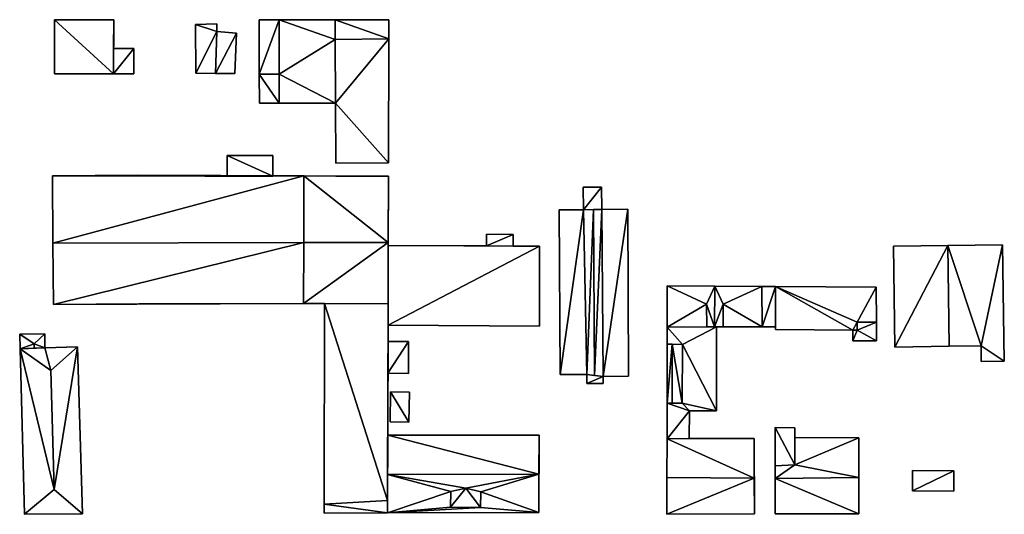
# Model space of a CAD drawing. Extents: x -76892 to -74996, y 139525 to 141412.
# Drawn here: x -75567 to -75445, y 139978 to 140039 of the extents above; entities that cross this region are included whole.
import ezdxf

# ---------------------------------------------------------------- set-up
doc = ezdxf.new("R2010")
doc.units = 0
doc.header["$MEASUREMENT"] = 0
doc.layers.add('Level 45', color=7, linetype='Continuous')
doc.layers.add('Level 47', color=7, linetype='Continuous')

msp = doc.modelspace()

# ---------------------------------------------------------------- linework, layer by layer
at = {"layer": 'Level 45', "color": 8, "linetype": 'Continuous', "lineweight": 30, "invisible_edges": 1}
for points in [[(-75562.531, 140039.464, 11.465), (-75562.535, 140032.783, 13.851), (-75562.535, 140032.783, 11.591)], [(-75562.535, 140032.783, 13.851), (-75562.531, 140039.464, 11.465), (-75562.531, 140039.464, 14.74)], [(-75562.531, 140039.464, 11.465), (-75555.196, 140039.46, 14.74), (-75562.531, 140039.464, 14.74)], [(-75555.196, 140039.46, 14.74), (-75562.531, 140039.464, 11.465), (-75555.196, 140039.46, 11.461)], [(-75555.198, 140035.91, 13.495), (-75555.196, 140039.46, 11.461), (-75555.198, 140035.91, 11.639)], [(-75555.196, 140039.46, 11.461), (-75555.198, 140035.91, 13.495), (-75555.196, 140039.46, 14.74)], [(-75545.07, 140038.86, 11.713), (-75542.43, 140038.96, 13.924), (-75545.07, 140038.86, 13.924)], [(-75542.43, 140038.96, 13.924), (-75545.07, 140038.86, 11.713), (-75542.43, 140038.96, 11.7)], [(-75545.07, 140038.86, 11.713), (-75545.04, 140032.84, 13.924), (-75545.04, 140032.84, 11.648)], [(-75545.04, 140032.84, 13.924), (-75545.07, 140038.86, 11.713), (-75545.07, 140038.86, 13.924)], [(-75542.43, 140038.96, 11.7), (-75542.45, 140038.02, 13.924), (-75542.43, 140038.96, 13.924)], [(-75542.45, 140038.02, 13.924), (-75542.43, 140038.96, 11.7), (-75542.45, 140038.02, 11.695)], [(-75534.74, 140039.449, 13.841), (-75537.19, 140039.45, 14.152), (-75537.19, 140039.45, 11.636)], [(-75537.19, 140039.45, 14.152), (-75534.74, 140039.449, 13.841), (-75534.74, 140039.449, 13.907)], [(-75537.18, 140032.72, 11.642), (-75537.19, 140039.45, 14.152), (-75537.18, 140032.72, 14.152)], [(-75537.19, 140039.45, 14.152), (-75537.18, 140032.72, 11.642), (-75537.19, 140039.45, 11.636)], [(-75534.74, 140032.72, 13.841), (-75534.74, 140039.449, 13.907), (-75534.74, 140039.449, 13.841)], [(-75534.74, 140039.449, 13.907), (-75534.74, 140032.72, 13.841), (-75534.74, 140032.72, 13.907)], [(-75521.14, 140037.099, 11.373), (-75521.133, 140039.442, 14.492), (-75521.133, 140039.442, 11.323)], [(-75521.133, 140039.442, 14.492), (-75521.14, 140037.099, 11.373), (-75521.14, 140037.099, 14.492)], [(-75539.98, 140037.81, 13.717), (-75542.45, 140038.02, 11.695), (-75539.98, 140037.81, 11.681)], [(-75542.45, 140038.02, 11.695), (-75539.98, 140037.81, 13.717), (-75542.45, 140038.02, 13.924)], [(-75539.98, 140037.81, 11.681), (-75540.19, 140032.82, 13.717), (-75539.98, 140037.81, 13.717)], [(-75540.19, 140032.82, 13.717), (-75539.98, 140037.81, 11.681), (-75540.19, 140032.82, 11.647)], [(-75521.187, 140021.767, 11.397), (-75521.14, 140037.099, 14.86), (-75521.14, 140037.099, 11.373)], [(-75521.14, 140037.099, 14.86), (-75521.187, 140021.767, 11.397), (-75521.187, 140021.767, 14.857)], [(-75552.7, 140035.91, 13.33), (-75555.198, 140035.91, 11.639), (-75552.7, 140035.91, 11.653)], [(-75555.198, 140035.91, 11.639), (-75552.7, 140035.91, 13.33), (-75555.198, 140035.91, 13.495)], [(-75552.7, 140035.91, 11.653), (-75552.7, 140032.76, 13.336), (-75552.7, 140035.91, 13.33)], [(-75552.7, 140032.76, 13.336), (-75552.7, 140035.91, 11.653), (-75552.7, 140032.76, 11.645)], [(-75537.18, 140032.72, 11.642), (-75537.175, 140029.15, 14.152), (-75537.175, 140029.15, 11.616)], [(-75537.175, 140029.15, 14.152), (-75537.18, 140032.72, 11.642), (-75537.18, 140032.72, 14.152)], [(-75534.74, 140032.72, 13.841), (-75534.74, 140029.15, 13.907), (-75534.74, 140032.72, 13.907)], [(-75534.74, 140029.15, 13.907), (-75534.74, 140032.72, 13.841), (-75534.74, 140029.15, 13.838)], [(-75537.175, 140029.15, 11.616), (-75534.74, 140029.15, 13.907), (-75534.74, 140029.15, 11.64)], [(-75534.74, 140029.15, 13.907), (-75537.175, 140029.15, 11.616), (-75537.175, 140029.15, 14.152)], [(-75534.74, 140029.15, 11.64), (-75527.751, 140029.15, 13.834), (-75527.751, 140029.15, 11.621)], [(-75527.751, 140029.15, 13.834), (-75534.74, 140029.15, 11.64), (-75534.74, 140029.15, 13.838)], [(-75527.751, 140029.15, 13.834), (-75527.72, 140021.74, 11.618), (-75527.751, 140029.15, 11.621)], [(-75527.72, 140021.74, 11.618), (-75527.751, 140029.15, 13.834), (-75527.72, 140021.74, 13.837)], [(-75535.5, 140022.66, 11.665), (-75541.16, 140022.66, 14.092), (-75541.16, 140022.66, 11.542)], [(-75541.16, 140022.66, 14.092), (-75535.5, 140022.66, 11.665), (-75535.5, 140022.66, 14.108)], [(-75535.5, 140020.13, 11.63), (-75535.5, 140022.66, 14.108), (-75535.5, 140022.66, 11.665)], [(-75535.5, 140022.66, 14.108), (-75535.5, 140020.13, 11.63), (-75535.5, 140020.13, 14.324)], [(-75527.72, 140021.74, 13.837), (-75521.187, 140021.767, 11.397), (-75527.72, 140021.74, 11.618)], [(-75521.187, 140021.767, 11.397), (-75527.72, 140021.74, 13.837), (-75521.187, 140021.767, 14.857)], [(-75531.652, 140020.137, 18.22), (-75531.678, 140011.888, 16.35), (-75531.652, 140020.137, 15.054)], [(-75531.678, 140011.888, 16.35), (-75531.652, 140020.137, 18.22), (-75531.678, 140011.888, 19.671)], [(-75494.829, 140018.747, 11.621), (-75497.091, 140018.737, 13.758), (-75497.091, 140018.737, 11.62)], [(-75497.091, 140018.737, 13.758), (-75494.829, 140018.747, 11.621), (-75494.829, 140018.747, 13.762)], [(-75497.091, 140018.737, 13.758), (-75497.078, 140015.961, 11.688), (-75497.091, 140018.737, 11.62)], [(-75497.078, 140015.961, 11.688), (-75497.091, 140018.737, 13.758), (-75497.078, 140015.961, 13.761)], [(-75494.816, 140016.007, 11.683), (-75494.829, 140018.747, 13.762), (-75494.829, 140018.747, 11.621)], [(-75494.829, 140018.747, 13.762), (-75494.816, 140016.007, 11.683), (-75494.816, 140016.007, 13.762)], [(-75497.078, 140015.961, 11.688), (-75500.07, 140015.947, 13.92), (-75500.07, 140015.947, 11.694)], [(-75500.07, 140015.947, 13.92), (-75497.078, 140015.961, 11.688), (-75497.078, 140015.961, 14.685)], [(-75499.975, 139995.561, 11.782), (-75500.07, 140015.947, 13.92), (-75499.975, 139995.561, 13.92)], [(-75500.07, 140015.947, 13.92), (-75499.975, 139995.561, 11.782), (-75500.07, 140015.947, 11.694)], [(-75491.595, 140016.022, 13.92), (-75494.816, 140016.007, 11.683), (-75491.595, 140016.022, 11.677)], [(-75494.816, 140016.007, 11.683), (-75491.595, 140016.022, 13.92), (-75494.816, 140016.007, 14.685)], [(-75491.499, 139995.362, 11.857), (-75491.595, 140016.022, 13.92), (-75491.595, 140016.022, 11.677)], [(-75491.595, 140016.022, 13.92), (-75491.499, 139995.362, 11.857), (-75491.499, 139995.362, 13.917)], [(-75509.052, 140012.924, 15.413), (-75509.059, 140011.491, 11.707), (-75509.052, 140012.924, 11.657)], [(-75509.059, 140011.491, 11.707), (-75509.052, 140012.924, 15.413), (-75509.059, 140011.491, 15.422)], [(-75505.778, 140012.907, 11.733), (-75509.052, 140012.924, 15.413), (-75509.052, 140012.924, 11.657)], [(-75509.052, 140012.924, 15.413), (-75505.778, 140012.907, 11.733), (-75505.778, 140012.907, 15.419)], [(-75505.785, 140011.474, 11.751), (-75505.778, 140012.907, 15.419), (-75505.778, 140012.907, 11.733)], [(-75505.778, 140012.907, 15.419), (-75505.785, 140011.474, 11.751), (-75505.785, 140011.474, 15.422)], [(-75531.678, 140011.888, 16.35), (-75531.701, 140004.35, 18.223), (-75531.701, 140004.35, 15.051)], [(-75531.701, 140004.35, 18.223), (-75531.678, 140011.888, 16.35), (-75531.678, 140011.888, 19.671)], [(-75509.059, 140011.491, 15.422), (-75521.219, 140011.556, 11.378), (-75509.059, 140011.491, 11.707)], [(-75521.219, 140011.556, 11.378), (-75509.059, 140011.491, 15.422), (-75521.219, 140011.556, 21.167)], [(-75502.509, 140011.456, 11.713), (-75505.785, 140011.474, 15.422), (-75505.785, 140011.474, 11.751)], [(-75505.785, 140011.474, 15.422), (-75502.509, 140011.456, 11.713), (-75502.509, 140011.456, 21.17)], [(-75502.532, 140001.565, 11.828), (-75502.509, 140011.456, 21.17), (-75502.509, 140011.456, 11.713)], [(-75502.509, 140011.456, 21.17), (-75502.532, 140001.565, 11.828), (-75502.532, 140001.565, 22.224)], [(-75445.212, 140011.629, 11.928), (-75445.005, 139997.217, 14.841), (-75445.212, 140011.629, 14.841)], [(-75445.005, 139997.217, 14.841), (-75445.212, 140011.629, 11.928), (-75445.005, 139997.217, 11.825)], [(-75458.548, 139998.974, 11.761), (-75458.727, 140011.435, 14.841), (-75458.548, 139998.974, 14.841)], [(-75458.727, 140011.435, 14.841), (-75458.548, 139998.974, 11.761), (-75458.727, 140011.435, 11.708)], [(-75486.714, 140006.556, 11.652), (-75486.719, 140001.446, 15.796), (-75486.719, 140001.446, 11.712)], [(-75486.719, 140001.446, 15.796), (-75486.714, 140006.556, 11.652), (-75486.714, 140006.556, 16.606)], [(-75474.982, 140001.477, 15.793), (-75474.994, 140006.474, 15.269), (-75474.982, 140001.477, 15.269)], [(-75474.994, 140006.474, 15.269), (-75474.982, 140001.477, 15.793), (-75474.994, 140006.474, 16.606)], [(-75460.865, 140006.375, 11.782), (-75473.304, 140006.462, 19.808), (-75473.304, 140006.462, 11.778)], [(-75473.304, 140006.462, 19.808), (-75460.865, 140006.375, 11.782), (-75460.865, 140006.375, 19.808)], [(-75460.83, 140002.056, 15.823), (-75460.865, 140006.375, 19.808), (-75460.865, 140006.375, 11.782)], [(-75460.865, 140006.375, 19.808), (-75460.83, 140002.056, 15.823), (-75460.83, 140002.056, 19.204)], [(-75531.701, 140004.35, 11.491), (-75529.095, 140004.342, 14.463), (-75529.095, 140004.342, 11.474)], [(-75529.095, 140004.342, 14.463), (-75531.701, 140004.35, 11.491), (-75531.701, 140004.35, 18.223)], [(-75463.203, 140001.064, 19.03), (-75463.197, 140002.037, 15.823), (-75463.203, 140001.064, 15.823)], [(-75463.197, 140002.037, 15.823), (-75463.203, 140001.064, 19.03), (-75463.197, 140002.037, 19.214)], [(-75463.197, 140002.037, 15.823), (-75460.83, 140002.056, 19.204), (-75460.83, 140002.056, 15.823)], [(-75460.83, 140002.056, 19.204), (-75463.197, 140002.037, 15.823), (-75463.197, 140002.037, 19.214)], [(-75563.714, 140000.604, 11.311), (-75566.824, 140000.572, 18.566), (-75566.824, 140000.572, 11.26)], [(-75566.824, 140000.572, 18.566), (-75563.714, 140000.604, 11.311), (-75563.714, 140000.604, 18.566)], [(-75563.714, 140000.604, 11.311), (-75563.711, 139998.865, 18.566), (-75563.714, 140000.604, 18.566)], [(-75563.711, 139998.865, 18.566), (-75563.714, 140000.604, 11.311), (-75563.711, 139998.865, 11.304)], [(-75502.532, 140001.565, 11.828), (-75521.249, 140001.666, 22.224), (-75502.532, 140001.565, 22.224)], [(-75521.249, 140001.666, 22.224), (-75502.532, 140001.565, 11.828), (-75521.249, 140001.666, 11.73)], [(-75480.627, 140001.462, 15.466), (-75479.769, 140001.464, 15.796), (-75480.627, 140001.462, 11.544)], [(-75479.769, 140001.464, 15.796), (-75480.627, 140001.462, 15.466), (-75479.769, 140001.464, 16.352)], [(-75473.313, 140001.481, 15.269), (-75473.314, 140001.134, 11.818), (-75473.313, 140001.481, 11.816)], [(-75473.314, 140001.134, 11.818), (-75473.313, 140001.481, 15.269), (-75473.314, 140001.134, 19.036)], [(-75463.727, 139999.746, 11.894), (-75463.746, 140001.068, 15.823), (-75463.727, 139999.746, 15.823)], [(-75463.746, 140001.068, 15.823), (-75463.727, 139999.746, 11.894), (-75463.746, 140001.068, 11.866)], [(-75518.723, 139999.672, 11.823), (-75521.255, 139999.68, 13.323), (-75521.255, 139999.68, 11.755)], [(-75521.255, 139999.68, 13.323), (-75518.723, 139999.672, 11.823), (-75518.723, 139999.672, 13.323)], [(-75518.723, 139999.672, 11.823), (-75518.735, 139995.724, 13.323), (-75518.723, 139999.672, 13.323)], [(-75518.735, 139995.724, 13.323), (-75518.723, 139999.672, 11.823), (-75518.735, 139995.724, 11.814)], [(-75460.811, 139999.729, 11.909), (-75463.727, 139999.746, 15.823), (-75460.811, 139999.729, 15.813)], [(-75463.727, 139999.746, 15.823), (-75460.811, 139999.729, 11.909), (-75463.727, 139999.746, 11.894)], [(-75566.777, 139998.756, 18.56), (-75566.244, 139978.323, 19.878), (-75566.244, 139978.323, 11.444)], [(-75566.244, 139978.323, 19.878), (-75566.777, 139998.756, 18.56), (-75566.777, 139998.756, 19.878)], [(-75559.671, 139999.008, 11.371), (-75563.711, 139998.865, 19.879), (-75563.711, 139998.865, 11.304)], [(-75563.711, 139998.865, 19.879), (-75559.671, 139999.008, 11.371), (-75559.671, 139999.008, 19.881)], [(-75559.061, 139978.344, 11.607), (-75559.671, 139999.008, 19.881), (-75559.671, 139999.008, 11.371)], [(-75559.671, 139999.008, 19.881), (-75559.061, 139978.344, 11.607), (-75559.061, 139978.344, 19.881)], [(-75447.881, 139999.127, 11.843), (-75447.853, 139997.176, 15.33), (-75447.853, 139997.176, 11.828)], [(-75447.853, 139997.176, 15.33), (-75447.881, 139999.127, 11.843), (-75447.881, 139999.127, 15.324)], [(-75447.853, 139997.176, 11.828), (-75445.005, 139997.217, 14.841), (-75445.005, 139997.217, 11.825)], [(-75445.005, 139997.217, 14.841), (-75447.853, 139997.176, 11.828), (-75447.853, 139997.176, 15.33)], [(-75518.735, 139995.724, 11.814), (-75521.267, 139995.732, 13.323), (-75518.735, 139995.724, 13.323)], [(-75521.267, 139995.732, 13.323), (-75518.735, 139995.724, 11.814), (-75521.267, 139995.732, 11.746)], [(-75499.975, 139995.561, 13.92), (-75496.662, 139995.577, 11.805), (-75499.975, 139995.561, 11.782)], [(-75496.662, 139995.577, 11.805), (-75499.975, 139995.561, 13.92), (-75496.662, 139995.577, 14.682)], [(-75496.657, 139994.477, 11.81), (-75496.662, 139995.577, 14.063), (-75496.657, 139994.477, 14.063)], [(-75496.662, 139995.577, 14.063), (-75496.657, 139994.477, 11.81), (-75496.662, 139995.577, 11.805)], [(-75496.657, 139994.477, 14.063), (-75494.627, 139994.486, 11.825), (-75496.657, 139994.477, 11.81)], [(-75494.627, 139994.486, 11.825), (-75496.657, 139994.477, 14.063), (-75494.627, 139994.486, 14.066)], [(-75494.631, 139995.347, 11.82), (-75491.499, 139995.362, 13.917), (-75491.499, 139995.362, 11.857)], [(-75491.499, 139995.362, 13.917), (-75494.631, 139995.347, 11.82), (-75494.631, 139995.347, 14.682)], [(-75494.627, 139994.486, 11.825), (-75494.631, 139995.347, 14.069), (-75494.631, 139995.347, 11.82)], [(-75494.631, 139995.347, 14.069), (-75494.627, 139994.486, 11.825), (-75494.627, 139994.486, 14.066)], [(-75521.006, 139989.743, 11.848), (-75520.939, 139993.434, 13.323), (-75521.006, 139989.743, 13.323)], [(-75520.939, 139993.434, 13.323), (-75521.006, 139989.743, 11.848), (-75520.939, 139993.434, 11.777)], [(-75518.612, 139993.392, 11.812), (-75520.939, 139993.434, 13.323), (-75520.939, 139993.434, 11.777)], [(-75520.939, 139993.434, 13.323), (-75518.612, 139993.392, 11.812), (-75518.612, 139993.392, 13.323)], [(-75518.679, 139989.701, 11.886), (-75518.612, 139993.392, 13.323), (-75518.612, 139993.392, 11.812)], [(-75518.612, 139993.392, 13.323), (-75518.679, 139989.701, 11.886), (-75518.679, 139989.701, 13.323)], [(-75483.955, 139991.077, 11.727), (-75484.009, 139987.65, 15.466), (-75483.955, 139991.077, 15.466)], [(-75484.009, 139987.65, 15.466), (-75483.955, 139991.077, 11.727), (-75484.009, 139987.65, 11.6)], [(-75483.955, 139991.077, 11.727), (-75480.598, 139991.076, 15.466), (-75480.598, 139991.076, 11.615)], [(-75480.598, 139991.076, 15.466), (-75483.955, 139991.077, 11.727), (-75483.955, 139991.077, 15.466)], [(-75518.679, 139989.701, 11.886), (-75521.006, 139989.743, 13.323), (-75518.679, 139989.701, 13.323)], [(-75521.006, 139989.743, 13.323), (-75518.679, 139989.701, 11.886), (-75521.006, 139989.743, 11.848)], [(-75470.911, 139989.002, 11.73), (-75473.336, 139989.01, 21.271), (-75473.336, 139989.01, 11.712)], [(-75473.336, 139989.01, 21.271), (-75470.911, 139989.002, 11.73), (-75470.911, 139989.002, 21.271)], [(-75502.564, 139988.083, 12.125), (-75521.291, 139988.071, 18.589), (-75521.291, 139988.071, 11.877)], [(-75521.291, 139988.071, 18.589), (-75502.564, 139988.083, 12.125), (-75502.564, 139988.083, 18.589)], [(-75475.955, 139987.678, 11.654), (-75484.009, 139987.65, 15.466), (-75484.009, 139987.65, 11.6)], [(-75484.009, 139987.65, 15.466), (-75475.955, 139987.678, 11.654), (-75475.955, 139987.678, 16.819)], [(-75463.01, 139987.759, 11.911), (-75470.916, 139987.795, 19.404), (-75470.916, 139987.795, 11.728)], [(-75470.916, 139987.795, 19.404), (-75463.01, 139987.759, 11.911), (-75463.01, 139987.759, 19.404)], [(-75456.36, 139983.71, 14.815), (-75456.38, 139981.19, 12.056), (-75456.36, 139983.71, 12.03)], [(-75456.38, 139981.19, 12.056), (-75456.36, 139983.71, 14.815), (-75456.38, 139981.19, 15.012)], [(-75456.36, 139983.71, 12.03), (-75451.23, 139983.67, 14.821), (-75456.36, 139983.71, 14.815)], [(-75451.23, 139983.67, 14.821), (-75456.36, 139983.71, 12.03), (-75451.23, 139983.67, 12.008)], [(-75451.25, 139981.14, 12.117), (-75451.23, 139983.67, 14.821), (-75451.23, 139983.67, 12.008)], [(-75451.23, 139983.67, 14.821), (-75451.25, 139981.14, 12.117), (-75451.25, 139981.14, 15.009)], [(-75451.25, 139981.14, 12.117), (-75456.38, 139981.19, 15.012), (-75451.25, 139981.14, 15.009)], [(-75456.38, 139981.19, 15.012), (-75451.25, 139981.14, 12.117), (-75456.38, 139981.19, 12.056)], [(-75509.794, 139979.141, 18.966), (-75513.519, 139979.192, 20.948), (-75509.794, 139979.141, 20.948)], [(-75513.519, 139979.192, 20.948), (-75509.794, 139979.141, 18.966), (-75513.519, 139979.192, 18.963)], [(-75566.244, 139978.323, 19.878), (-75559.061, 139978.344, 11.607), (-75566.244, 139978.323, 11.444)], [(-75559.061, 139978.344, 11.607), (-75566.244, 139978.323, 19.878), (-75559.061, 139978.344, 19.881)], [(-75529.168, 139978.432, 14.466), (-75521.32, 139978.455, 12.169), (-75529.168, 139978.432, 12.075)], [(-75521.32, 139978.455, 12.169), (-75529.168, 139978.432, 14.466), (-75521.32, 139978.455, 14.93)], [(-75502.586, 139978.51, 12.394), (-75521.32, 139978.455, 18.589), (-75502.586, 139978.51, 18.589)], [(-75521.32, 139978.455, 18.589), (-75502.586, 139978.51, 12.394), (-75521.32, 139978.455, 12.169)], [(-75475.922, 139978.328, 11.72), (-75486.743, 139978.29, 16.819), (-75475.922, 139978.328, 16.819)], [(-75486.743, 139978.29, 16.819), (-75475.922, 139978.328, 11.72), (-75486.743, 139978.29, 11.624)], [(-75463.003, 139978.367, 12.05), (-75473.353, 139978.336, 19.404), (-75463.003, 139978.367, 19.404)], [(-75473.353, 139978.336, 19.404), (-75463.003, 139978.367, 12.05), (-75473.353, 139978.336, 11.756)]]:
    msp.add_3dface(points, dxfattribs=at)
at = {"layer": 'Level 45', "color": 8, "linetype": 'Continuous', "lineweight": 30}
for points in [[(-75555.196, 140039.46, 14.74), (-75555.198, 140035.91, 13.495), (-75555.2, 140032.779, 13.847)], [(-75527.808, 140039.446, 11.376), (-75534.74, 140039.449, 13.841), (-75537.19, 140039.45, 11.636)], [(-75534.74, 140039.449, 13.841), (-75527.808, 140039.446, 11.376), (-75527.808, 140039.446, 13.841)], [(-75527.808, 140039.446, 13.841), (-75527.808, 140039.446, 11.376), (-75521.383, 140039.442, 11.327)], [(-75527.808, 140039.446, 13.841), (-75521.383, 140039.442, 11.327), (-75521.133, 140039.442, 14.492)], [(-75521.133, 140039.442, 11.323), (-75521.133, 140039.442, 14.492), (-75521.383, 140039.442, 11.327)], [(-75527.784, 140037.013, 13.834), (-75521.14, 140037.099, 14.492), (-75521.14, 140037.099, 14.86)], [(-75555.2, 140032.779, 13.495), (-75555.2, 140032.779, 13.847), (-75555.198, 140035.91, 13.495)], [(-75562.535, 140032.783, 13.851), (-75555.26, 140032.75, 11.631), (-75562.535, 140032.783, 11.591)], [(-75555.26, 140032.75, 11.631), (-75562.535, 140032.783, 13.851), (-75555.2, 140032.779, 13.847)], [(-75555.2, 140032.779, 13.847), (-75555.2, 140032.779, 13.495), (-75555.26, 140032.75, 11.631)], [(-75555.26, 140032.75, 11.631), (-75555.2, 140032.779, 13.495), (-75552.7, 140032.76, 11.645)], [(-75555.2, 140032.779, 13.495), (-75552.7, 140032.76, 13.336), (-75552.7, 140032.76, 11.645)], [(-75545.04, 140032.84, 13.924), (-75542.617, 140032.83, 13.911), (-75545.04, 140032.84, 11.648)], [(-75545.04, 140032.84, 11.648), (-75542.617, 140032.83, 13.911), (-75540.19, 140032.82, 11.647)], [(-75542.617, 140032.83, 13.911), (-75540.19, 140032.82, 13.717), (-75540.19, 140032.82, 11.647)], [(-75541.16, 140022.66, 14.092), (-75541.17, 140020.188, 11.491), (-75541.16, 140022.66, 11.542)], [(-75541.16, 140022.66, 14.092), (-75541.16, 140020.08, 14.317), (-75541.17, 140020.188, 11.491)], [(-75552.21, 140020.225, 11.525), (-75562.778, 140020.141, 15.054), (-75562.778, 140020.141, 11.568)], [(-75562.778, 140020.141, 15.054), (-75552.21, 140020.225, 11.525), (-75531.652, 140020.137, 15.054)], [(-75562.778, 140020.141, 15.054), (-75562.712, 140011.828, 16.35), (-75562.778, 140020.141, 11.568)], [(-75562.712, 140011.828, 16.35), (-75562.651, 140004.236, 11.385), (-75562.778, 140020.141, 11.568)], [(-75552.21, 140020.225, 11.525), (-75541.17, 140020.188, 11.491), (-75541.16, 140020.08, 14.317)], [(-75531.652, 140020.137, 15.054), (-75541.16, 140020.08, 14.317), (-75535.5, 140020.13, 11.63)], [(-75541.16, 140020.08, 14.317), (-75535.5, 140020.13, 14.324), (-75535.5, 140020.13, 11.63)], [(-75531.652, 140020.137, 15.054), (-75535.5, 140020.13, 11.63), (-75531.652, 140020.137, 11.668)], [(-75531.652, 140020.137, 18.22), (-75531.652, 140020.137, 11.668), (-75527.713, 140020.125, 11.585)], [(-75531.652, 140020.137, 18.22), (-75527.713, 140020.125, 11.585), (-75521.192, 140020.105, 18.223)], [(-75521.192, 140020.105, 11.398), (-75521.192, 140020.105, 18.223), (-75527.713, 140020.125, 11.585)], [(-75521.219, 140011.556, 11.378), (-75521.218, 140011.922, 19.668), (-75521.192, 140020.105, 11.398)], [(-75521.218, 140011.922, 19.668), (-75521.192, 140020.105, 18.223), (-75521.192, 140020.105, 11.398)], [(-75494.816, 140016.007, 13.762), (-75495.829, 140015.986, 15.098), (-75497.078, 140015.961, 13.761)], [(-75495.829, 140015.986, 15.098), (-75497.078, 140015.961, 14.685), (-75497.078, 140015.961, 13.761)], [(-75495.829, 140015.986, 15.098), (-75494.816, 140016.007, 13.762), (-75494.816, 140016.007, 14.685)], [(-75562.651, 140004.236, 11.385), (-75562.712, 140011.828, 16.35), (-75562.651, 140004.236, 15.051)], [(-75521.249, 140001.666, 22.224), (-75521.241, 140004.318, 15.368), (-75521.219, 140011.556, 21.167)], [(-75521.218, 140011.922, 19.668), (-75521.219, 140011.556, 11.378), (-75521.241, 140004.318, 18.223)], [(-75521.241, 140004.318, 15.368), (-75521.241, 140004.318, 18.223), (-75521.219, 140011.556, 21.167)], [(-75521.219, 140011.556, 11.378), (-75521.219, 140011.556, 21.167), (-75521.241, 140004.318, 18.223)], [(-75521.219, 140011.556, 21.167), (-75509.059, 140011.491, 15.422), (-75502.509, 140011.456, 21.17)], [(-75509.059, 140011.491, 15.422), (-75505.785, 140011.474, 15.422), (-75502.509, 140011.456, 21.17)], [(-75452.006, 140011.531, 16.02), (-75458.727, 140011.435, 11.708), (-75445.212, 140011.629, 11.928)], [(-75452.006, 140011.531, 16.02), (-75458.727, 140011.435, 14.841), (-75458.727, 140011.435, 11.708)], [(-75445.212, 140011.629, 14.841), (-75452.006, 140011.531, 16.02), (-75445.212, 140011.629, 11.928)], [(-75480.81, 140006.515, 16.606), (-75486.714, 140006.556, 16.606), (-75486.714, 140006.556, 11.652)], [(-75473.304, 140006.462, 11.778), (-75480.81, 140006.515, 16.606), (-75486.714, 140006.556, 11.652)], [(-75473.304, 140006.462, 11.778), (-75474.994, 140006.474, 15.269), (-75480.81, 140006.515, 16.606)], [(-75474.994, 140006.474, 16.606), (-75480.81, 140006.515, 16.606), (-75474.994, 140006.474, 15.269)], [(-75473.304, 140006.462, 15.269), (-75474.994, 140006.474, 15.269), (-75473.304, 140006.462, 11.778)], [(-75473.314, 140001.134, 19.036), (-75473.313, 140001.481, 15.269), (-75473.304, 140006.462, 19.808)], [(-75473.304, 140006.462, 15.269), (-75473.304, 140006.462, 19.808), (-75473.313, 140001.481, 15.269)], [(-75460.811, 139999.729, 11.909), (-75460.83, 140002.056, 15.823), (-75460.865, 140006.375, 11.782)], [(-75531.701, 140004.35, 15.051), (-75552.083, 140004.32, 11.522), (-75562.651, 140004.236, 15.051)], [(-75562.651, 140004.236, 15.051), (-75552.083, 140004.32, 11.522), (-75562.651, 140004.236, 11.385)], [(-75531.701, 140004.35, 15.051), (-75531.701, 140004.35, 11.491), (-75552.083, 140004.32, 11.522)], [(-75521.241, 140004.318, 18.223), (-75529.095, 140004.342, 14.463), (-75531.701, 140004.35, 18.223)], [(-75529.095, 140004.342, 11.474), (-75529.165, 139979.531, 14.466), (-75529.168, 139978.432, 12.075)], [(-75529.095, 140004.342, 14.463), (-75529.165, 139979.531, 14.466), (-75529.095, 140004.342, 11.474)], [(-75529.095, 140004.342, 14.463), (-75521.241, 140004.318, 18.223), (-75521.241, 140004.318, 15.368)], [(-75521.241, 140004.318, 15.368), (-75521.255, 139999.68, 13.323), (-75521.315, 139979.979, 15.368)], [(-75521.249, 140001.666, 11.73), (-75521.255, 139999.68, 13.323), (-75521.241, 140004.318, 15.368)], [(-75521.241, 140004.318, 15.368), (-75521.249, 140001.666, 22.224), (-75521.249, 140001.666, 11.73)], [(-75481.866, 140004.268, 16.349), (-75481.815, 140001.459, 16.33), (-75481.815, 140001.459, 15.796)], [(-75479.769, 140001.464, 15.796), (-75479.769, 140001.464, 16.352), (-75479.772, 140004.297, 16.355)], [(-75460.811, 139999.729, 15.813), (-75460.83, 140002.056, 15.823), (-75460.811, 139999.729, 11.909)], [(-75566.777, 139998.756, 18.56), (-75566.244, 139978.323, 11.444), (-75566.824, 140000.572, 11.26)], [(-75566.824, 140000.572, 18.566), (-75566.777, 139998.756, 18.56), (-75566.824, 140000.572, 11.26)], [(-75521.255, 139999.68, 13.323), (-75521.249, 140001.666, 11.73), (-75521.255, 139999.68, 11.755)], [(-75486.721, 139999.313, 15.466), (-75486.727, 139993.942, 11.819), (-75486.719, 140001.446, 11.712)], [(-75486.719, 140001.446, 15.466), (-75486.721, 139999.313, 15.466), (-75486.719, 140001.446, 11.712)], [(-75486.719, 140001.446, 15.466), (-75481.815, 140001.459, 15.796), (-75480.627, 140001.462, 15.466)], [(-75481.815, 140001.459, 15.796), (-75486.719, 140001.446, 15.466), (-75486.719, 140001.446, 15.796)], [(-75481.815, 140001.459, 15.796), (-75480.877, 140001.461, 16.609), (-75480.627, 140001.462, 15.466)], [(-75480.877, 140001.461, 16.609), (-75481.815, 140001.459, 15.796), (-75481.815, 140001.459, 16.33)], [(-75479.769, 140001.464, 16.352), (-75480.627, 140001.462, 15.466), (-75480.877, 140001.461, 16.609)], [(-75474.982, 140001.477, 15.269), (-75473.313, 140001.481, 11.816), (-75480.627, 140001.462, 11.544)], [(-75479.769, 140001.464, 15.796), (-75474.982, 140001.477, 15.269), (-75480.627, 140001.462, 11.544)], [(-75480.627, 140001.462, 15.466), (-75480.627, 140001.462, 11.544), (-75480.607, 139994.083, 11.588)], [(-75480.627, 140001.462, 15.466), (-75480.607, 139994.083, 11.588), (-75480.598, 139991.076, 15.466)], [(-75474.982, 140001.477, 15.269), (-75479.769, 140001.464, 15.796), (-75474.982, 140001.477, 15.793)], [(-75474.982, 140001.477, 15.269), (-75473.313, 140001.481, 15.269), (-75473.313, 140001.481, 11.816)], [(-75473.314, 140001.134, 19.036), (-75463.746, 140001.068, 11.866), (-75473.314, 140001.134, 11.818)], [(-75463.746, 140001.068, 11.866), (-75473.314, 140001.134, 19.036), (-75463.745, 140001.068, 19.03)], [(-75463.746, 140001.068, 15.823), (-75463.203, 140001.064, 19.03), (-75463.203, 140001.064, 15.823)], [(-75463.203, 140001.064, 19.03), (-75463.746, 140001.068, 15.823), (-75463.745, 140001.068, 19.03)], [(-75463.745, 140001.068, 19.03), (-75463.746, 140001.068, 15.823), (-75463.746, 140001.068, 11.866)], [(-75521.255, 139999.68, 13.323), (-75521.267, 139995.732, 13.323), (-75521.315, 139979.979, 15.368)], [(-75486.729, 139992.041, 15.466), (-75486.727, 139993.942, 11.819), (-75486.721, 139999.313, 15.466)], [(-75484.839, 139999.311, 15.466), (-75486.114, 139999.315, 16.506), (-75486.721, 139999.313, 15.466)], [(-75563.711, 139998.865, 19.879), (-75566.777, 139998.756, 19.878), (-75565.028, 139998.818, 19.421)], [(-75566.777, 139998.756, 19.878), (-75566.777, 139998.756, 18.56), (-75565.028, 139998.818, 19.421)], [(-75563.711, 139998.865, 19.879), (-75565.028, 139998.818, 19.421), (-75563.711, 139998.865, 18.566)], [(-75451.828, 139999.07, 16.004), (-75447.881, 139999.127, 11.843), (-75458.548, 139998.974, 11.761)], [(-75458.548, 139998.974, 14.841), (-75451.828, 139999.07, 16.004), (-75458.548, 139998.974, 11.761)], [(-75447.881, 139999.127, 11.843), (-75451.828, 139999.07, 16.004), (-75447.881, 139999.127, 15.324)], [(-75521.267, 139995.732, 13.323), (-75521.286, 139989.59, 11.848), (-75521.315, 139979.979, 15.368)], [(-75521.267, 139995.732, 13.323), (-75521.274, 139993.466, 11.773), (-75521.286, 139989.59, 11.848)], [(-75521.267, 139995.732, 13.323), (-75521.267, 139995.732, 11.746), (-75521.274, 139993.466, 11.773)], [(-75496.662, 139995.577, 14.063), (-75495.697, 139995.468, 15.098), (-75494.631, 139995.347, 14.069)], [(-75495.697, 139995.468, 15.098), (-75496.662, 139995.577, 14.063), (-75496.662, 139995.577, 14.682)], [(-75495.697, 139995.468, 15.098), (-75494.631, 139995.347, 14.682), (-75494.631, 139995.347, 14.069)], [(-75486.727, 139993.942, 11.819), (-75486.729, 139992.041, 15.466), (-75486.73, 139991.078, 11.731)], [(-75480.598, 139991.076, 15.466), (-75480.607, 139994.083, 11.588), (-75480.598, 139991.076, 11.615)], [(-75486.734, 139987.64, 15.466), (-75486.73, 139991.078, 11.731), (-75486.729, 139992.041, 15.466)], [(-75486.729, 139992.041, 15.466), (-75486.081, 139992.044, 16.506), (-75484.847, 139992.039, 15.466)], [(-75486.734, 139987.64, 15.466), (-75486.734, 139987.64, 11.608), (-75486.73, 139991.078, 11.731)], [(-75521.315, 139979.979, 15.368), (-75521.286, 139989.59, 11.848), (-75521.291, 139988.071, 11.877)], [(-75473.336, 139989.01, 11.712), (-75473.345, 139984.3, 21.773), (-75473.355, 139978.596, 11.754)], [(-75473.336, 139989.01, 11.712), (-75473.336, 139989.01, 21.271), (-75473.345, 139984.3, 21.773)], [(-75470.911, 139989.002, 21.271), (-75470.916, 139987.795, 11.728), (-75470.93, 139984.404, 21.767)], [(-75470.916, 139987.795, 11.728), (-75470.911, 139989.002, 21.271), (-75470.911, 139989.002, 11.73)], [(-75521.291, 139988.071, 11.877), (-75521.305, 139983.206, 23.012), (-75521.315, 139979.979, 15.368)], [(-75521.305, 139983.206, 23.012), (-75521.291, 139988.071, 11.877), (-75521.291, 139988.071, 18.589)], [(-75502.586, 139978.51, 12.394), (-75502.575, 139983.274, 23.009), (-75502.564, 139988.083, 12.125)], [(-75502.575, 139983.274, 23.009), (-75502.564, 139988.083, 18.589), (-75502.564, 139988.083, 12.125)], [(-75486.734, 139987.64, 11.608), (-75486.739, 139982.837, 21.1), (-75486.743, 139978.29, 11.624)], [(-75486.734, 139987.64, 16.819), (-75486.739, 139982.837, 21.1), (-75486.734, 139987.64, 11.608)], [(-75486.734, 139987.64, 16.819), (-75484.009, 139987.65, 15.466), (-75475.955, 139987.678, 16.819)], [(-75486.734, 139987.64, 15.466), (-75484.009, 139987.65, 15.466), (-75486.734, 139987.64, 16.819)], [(-75475.938, 139982.743, 21.1), (-75475.955, 139987.678, 11.654), (-75475.922, 139978.328, 11.72)], [(-75475.938, 139982.743, 21.1), (-75475.955, 139987.678, 16.819), (-75475.955, 139987.678, 11.654)], [(-75470.916, 139987.795, 11.728), (-75470.916, 139987.795, 19.404), (-75470.93, 139984.404, 21.767)], [(-75463.004, 139978.627, 12.047), (-75463.007, 139982.851, 23.155), (-75463.01, 139987.759, 11.911)], [(-75463.007, 139982.851, 23.155), (-75463.01, 139987.759, 19.404), (-75463.01, 139987.759, 11.911)], [(-75473.345, 139984.3, 21.773), (-75473.347, 139982.719, 23.158), (-75473.355, 139978.596, 11.754)], [(-75521.32, 139978.455, 18.589), (-75521.315, 139979.979, 14.93), (-75521.305, 139983.206, 23.012)], [(-75521.305, 139983.206, 23.012), (-75521.315, 139979.979, 14.93), (-75521.315, 139979.979, 15.368)], [(-75502.586, 139978.51, 12.394), (-75502.586, 139978.51, 18.589), (-75502.575, 139983.274, 23.009)], [(-75486.743, 139978.29, 16.819), (-75486.743, 139978.29, 11.624), (-75486.739, 139982.837, 21.1)], [(-75475.922, 139978.328, 16.819), (-75475.938, 139982.743, 21.1), (-75475.922, 139978.328, 11.72)], [(-75473.353, 139978.336, 19.404), (-75473.355, 139978.596, 11.754), (-75473.347, 139982.719, 23.158)], [(-75463.007, 139982.851, 23.155), (-75463.004, 139978.627, 12.047), (-75463.003, 139978.367, 19.404)], [(-75513.493, 139981.106, 20.948), (-75513.519, 139979.192, 20.948), (-75513.519, 139979.192, 18.963)], [(-75509.794, 139979.141, 18.966), (-75509.794, 139979.141, 20.948), (-75509.768, 139981.055, 20.948)], [(-75529.165, 139979.531, 14.466), (-75521.315, 139979.979, 15.368), (-75521.315, 139979.979, 14.93)], [(-75521.315, 139979.979, 14.93), (-75521.32, 139978.455, 18.589), (-75521.32, 139978.455, 14.93)], [(-75529.168, 139978.432, 14.466), (-75529.168, 139978.432, 12.075), (-75529.165, 139979.531, 14.466)], [(-75473.355, 139978.596, 11.754), (-75473.353, 139978.336, 19.404), (-75473.353, 139978.336, 11.756)], [(-75463.003, 139978.367, 12.05), (-75463.003, 139978.367, 19.404), (-75463.004, 139978.627, 12.047)]]:
    msp.add_3dface(points, dxfattribs=at)
at = {"layer": 'Level 47', "color": 22, "linetype": 'Continuous', "lineweight": 30}
for points in [[(-75562.535, 140032.783, 13.851), (-75562.531, 140039.464, 14.74), (-75555.2, 140032.779, 13.847)], [(-75555.196, 140039.46, 14.74), (-75555.2, 140032.779, 13.847), (-75562.531, 140039.464, 14.74)], [(-75542.43, 140038.96, 13.924), (-75542.45, 140038.02, 13.924), (-75545.07, 140038.86, 13.924)], [(-75545.04, 140032.84, 13.924), (-75545.07, 140038.86, 13.924), (-75542.45, 140038.02, 13.924)], [(-75537.18, 140032.72, 14.152), (-75537.19, 140039.45, 14.152), (-75534.74, 140039.449, 13.907)], [(-75534.74, 140032.72, 13.907), (-75537.18, 140032.72, 14.152), (-75534.74, 140039.449, 13.907)], [(-75534.74, 140032.72, 13.841), (-75534.74, 140039.449, 13.841), (-75527.784, 140037.013, 13.834)], [(-75534.74, 140039.449, 13.841), (-75527.808, 140039.446, 13.841), (-75527.784, 140037.013, 13.834)], [(-75521.14, 140037.099, 14.492), (-75527.784, 140037.013, 13.834), (-75527.808, 140039.446, 13.841)], [(-75521.133, 140039.442, 14.492), (-75521.14, 140037.099, 14.492), (-75527.808, 140039.446, 13.841)], [(-75542.617, 140032.83, 13.911), (-75545.04, 140032.84, 13.924), (-75542.45, 140038.02, 13.924)], [(-75542.617, 140032.83, 13.911), (-75542.45, 140038.02, 13.924), (-75539.98, 140037.81, 13.717)], [(-75540.19, 140032.82, 13.717), (-75542.617, 140032.83, 13.911), (-75539.98, 140037.81, 13.717)], [(-75527.784, 140037.013, 13.834), (-75521.14, 140037.099, 14.86), (-75527.751, 140029.15, 13.834)], [(-75521.187, 140021.767, 14.857), (-75527.751, 140029.15, 13.834), (-75521.14, 140037.099, 14.86)], [(-75555.2, 140032.779, 13.495), (-75552.7, 140035.91, 13.33), (-75552.7, 140032.76, 13.336)], [(-75552.7, 140035.91, 13.33), (-75555.2, 140032.779, 13.495), (-75555.198, 140035.91, 13.495)], [(-75534.74, 140032.72, 13.841), (-75527.784, 140037.013, 13.834), (-75527.751, 140029.15, 13.834)], [(-75537.18, 140032.72, 14.152), (-75534.74, 140032.72, 13.907), (-75534.74, 140029.15, 13.907)], [(-75534.74, 140029.15, 13.907), (-75537.175, 140029.15, 14.152), (-75537.18, 140032.72, 14.152)], [(-75534.74, 140029.15, 13.838), (-75534.74, 140032.72, 13.841), (-75527.751, 140029.15, 13.834)], [(-75527.72, 140021.74, 13.837), (-75527.751, 140029.15, 13.834), (-75521.187, 140021.767, 14.857)], [(-75541.16, 140022.66, 14.092), (-75535.5, 140020.13, 14.324), (-75541.16, 140020.08, 14.317)], [(-75535.5, 140020.13, 14.324), (-75541.16, 140022.66, 14.092), (-75535.5, 140022.66, 14.108)], [(-75562.778, 140020.141, 15.054), (-75531.652, 140020.137, 15.054), (-75562.712, 140011.828, 16.35)], [(-75531.652, 140020.137, 15.054), (-75531.678, 140011.888, 16.35), (-75562.712, 140011.828, 16.35)], [(-75552.21, 140020.225, 11.525), (-75541.16, 140020.08, 14.317), (-75531.652, 140020.137, 15.054)], [(-75531.678, 140011.888, 19.671), (-75531.652, 140020.137, 18.22), (-75521.218, 140011.922, 19.668)], [(-75521.218, 140011.922, 19.668), (-75531.652, 140020.137, 18.22), (-75521.192, 140020.105, 18.223)], [(-75497.091, 140018.737, 13.758), (-75494.829, 140018.747, 13.762), (-75497.078, 140015.961, 13.761)], [(-75494.816, 140016.007, 13.762), (-75497.078, 140015.961, 13.761), (-75494.829, 140018.747, 13.762)], [(-75499.975, 139995.561, 13.92), (-75500.07, 140015.947, 13.92), (-75497.078, 140015.961, 14.685)], [(-75499.975, 139995.561, 13.92), (-75497.078, 140015.961, 14.685), (-75496.662, 139995.577, 14.682)], [(-75497.078, 140015.961, 14.685), (-75495.829, 140015.986, 15.098), (-75496.662, 139995.577, 14.682)], [(-75495.697, 139995.468, 15.098), (-75496.662, 139995.577, 14.682), (-75495.829, 140015.986, 15.098)], [(-75495.829, 140015.986, 15.098), (-75494.816, 140016.007, 14.685), (-75495.697, 139995.468, 15.098)], [(-75494.631, 139995.347, 14.682), (-75495.697, 139995.468, 15.098), (-75494.816, 140016.007, 14.685)], [(-75494.631, 139995.347, 14.682), (-75494.816, 140016.007, 14.685), (-75491.595, 140016.022, 13.92)], [(-75494.631, 139995.347, 14.682), (-75491.595, 140016.022, 13.92), (-75491.499, 139995.362, 13.917)], [(-75509.052, 140012.924, 15.413), (-75505.778, 140012.907, 15.419), (-75509.059, 140011.491, 15.422)], [(-75505.785, 140011.474, 15.422), (-75509.059, 140011.491, 15.422), (-75505.778, 140012.907, 15.419)], [(-75531.678, 140011.888, 16.35), (-75562.651, 140004.236, 15.051), (-75562.712, 140011.828, 16.35)], [(-75531.678, 140011.888, 16.35), (-75531.701, 140004.35, 15.051), (-75562.651, 140004.236, 15.051)], [(-75531.678, 140011.888, 19.671), (-75521.218, 140011.922, 19.668), (-75531.701, 140004.35, 18.223)], [(-75521.241, 140004.318, 18.223), (-75531.701, 140004.35, 18.223), (-75521.218, 140011.922, 19.668)], [(-75502.509, 140011.456, 21.17), (-75521.249, 140001.666, 22.224), (-75521.219, 140011.556, 21.167)], [(-75521.249, 140001.666, 22.224), (-75502.509, 140011.456, 21.17), (-75502.532, 140001.565, 22.224)], [(-75458.548, 139998.974, 14.841), (-75458.727, 140011.435, 14.841), (-75452.006, 140011.531, 16.02)], [(-75451.828, 139999.07, 16.004), (-75458.548, 139998.974, 14.841), (-75452.006, 140011.531, 16.02)], [(-75452.006, 140011.531, 16.02), (-75445.212, 140011.629, 14.841), (-75447.881, 139999.127, 15.324)], [(-75451.828, 139999.07, 16.004), (-75452.006, 140011.531, 16.02), (-75447.881, 139999.127, 15.324)], [(-75445.005, 139997.217, 14.841), (-75447.881, 139999.127, 15.324), (-75445.212, 140011.629, 14.841)], [(-75486.719, 140001.446, 15.796), (-75486.714, 140006.556, 16.606), (-75481.866, 140004.268, 16.349)], [(-75480.81, 140006.515, 16.606), (-75481.866, 140004.268, 16.349), (-75486.714, 140006.556, 16.606)], [(-75480.877, 140001.461, 16.609), (-75481.866, 140004.268, 16.349), (-75480.81, 140006.515, 16.606)], [(-75479.772, 140004.297, 16.355), (-75480.877, 140001.461, 16.609), (-75480.81, 140006.515, 16.606)], [(-75480.81, 140006.515, 16.606), (-75474.994, 140006.474, 16.606), (-75479.772, 140004.297, 16.355)], [(-75474.982, 140001.477, 15.793), (-75479.772, 140004.297, 16.355), (-75474.994, 140006.474, 16.606)], [(-75474.994, 140006.474, 15.269), (-75473.304, 140006.462, 15.269), (-75474.982, 140001.477, 15.269)], [(-75473.313, 140001.481, 15.269), (-75474.982, 140001.477, 15.269), (-75473.304, 140006.462, 15.269)], [(-75473.314, 140001.134, 19.036), (-75473.304, 140006.462, 19.808), (-75463.745, 140001.068, 19.03)], [(-75460.865, 140006.375, 19.808), (-75463.197, 140002.037, 19.214), (-75473.304, 140006.462, 19.808)], [(-75463.197, 140002.037, 19.214), (-75463.745, 140001.068, 19.03), (-75473.304, 140006.462, 19.808)], [(-75460.83, 140002.056, 19.204), (-75463.197, 140002.037, 19.214), (-75460.865, 140006.375, 19.808)], [(-75529.095, 140004.342, 14.463), (-75521.315, 139979.979, 15.368), (-75529.165, 139979.531, 14.466)], [(-75521.315, 139979.979, 15.368), (-75529.095, 140004.342, 14.463), (-75521.241, 140004.318, 15.368)], [(-75481.815, 140001.459, 15.796), (-75486.719, 140001.446, 15.796), (-75481.866, 140004.268, 16.349)], [(-75480.877, 140001.461, 16.609), (-75481.815, 140001.459, 16.33), (-75481.866, 140004.268, 16.349)], [(-75480.877, 140001.461, 16.609), (-75479.772, 140004.297, 16.355), (-75479.769, 140001.464, 16.352)], [(-75479.772, 140004.297, 16.355), (-75474.982, 140001.477, 15.793), (-75479.769, 140001.464, 15.796)], [(-75463.203, 140001.064, 19.03), (-75463.745, 140001.068, 19.03), (-75463.197, 140002.037, 19.214)], [(-75460.811, 139999.729, 15.813), (-75463.203, 140001.064, 15.823), (-75460.83, 140002.056, 15.823)], [(-75463.203, 140001.064, 15.823), (-75463.197, 140002.037, 15.823), (-75460.83, 140002.056, 15.823)], [(-75563.714, 140000.604, 18.566), (-75565.032, 139999.375, 19.427), (-75566.824, 140000.572, 18.566)], [(-75566.777, 139998.756, 18.56), (-75566.824, 140000.572, 18.566), (-75565.032, 139999.375, 19.427)], [(-75563.714, 140000.604, 18.566), (-75563.711, 139998.865, 18.566), (-75565.032, 139999.375, 19.427)], [(-75486.719, 140001.446, 15.466), (-75484.839, 139999.311, 15.466), (-75486.721, 139999.313, 15.466)], [(-75480.627, 140001.462, 15.466), (-75484.839, 139999.311, 15.466), (-75486.719, 140001.446, 15.466)], [(-75484.839, 139999.311, 15.466), (-75480.627, 140001.462, 15.466), (-75480.598, 139991.076, 15.466)], [(-75463.746, 140001.068, 15.823), (-75463.203, 140001.064, 15.823), (-75463.727, 139999.746, 15.823)], [(-75463.203, 140001.064, 15.823), (-75460.811, 139999.729, 15.813), (-75463.727, 139999.746, 15.823)], [(-75565.032, 139999.375, 19.427), (-75565.028, 139998.818, 19.421), (-75566.777, 139998.756, 18.56)], [(-75565.028, 139998.818, 19.421), (-75565.032, 139999.375, 19.427), (-75563.711, 139998.865, 18.566)], [(-75521.267, 139995.732, 13.323), (-75521.255, 139999.68, 13.323), (-75518.723, 139999.672, 13.323)], [(-75518.723, 139999.672, 13.323), (-75518.735, 139995.724, 13.323), (-75521.267, 139995.732, 13.323)], [(-75486.081, 139992.044, 16.506), (-75486.729, 139992.041, 15.466), (-75486.114, 139999.315, 16.506)], [(-75486.729, 139992.041, 15.466), (-75486.721, 139999.313, 15.466), (-75486.114, 139999.315, 16.506)], [(-75484.847, 139992.039, 15.466), (-75486.114, 139999.315, 16.506), (-75484.839, 139999.311, 15.466)], [(-75484.847, 139992.039, 15.466), (-75486.081, 139992.044, 16.506), (-75486.114, 139999.315, 16.506)], [(-75480.598, 139991.076, 15.466), (-75484.847, 139992.039, 15.466), (-75484.839, 139999.311, 15.466)], [(-75566.777, 139998.756, 19.878), (-75563.711, 139998.865, 19.879), (-75562.98, 139996.085, 22.523)], [(-75566.777, 139998.756, 19.878), (-75562.547, 139981.357, 22.523), (-75566.244, 139978.323, 19.878)], [(-75566.777, 139998.756, 19.878), (-75562.98, 139996.085, 22.523), (-75562.547, 139981.357, 22.523)], [(-75559.671, 139999.008, 19.881), (-75562.98, 139996.085, 22.523), (-75563.711, 139998.865, 19.879)], [(-75562.547, 139981.357, 22.523), (-75562.98, 139996.085, 22.523), (-75559.671, 139999.008, 19.881)], [(-75562.547, 139981.357, 22.523), (-75559.671, 139999.008, 19.881), (-75559.061, 139978.344, 19.881)], [(-75447.853, 139997.176, 15.33), (-75447.881, 139999.127, 15.324), (-75445.005, 139997.217, 14.841)], [(-75494.631, 139995.347, 14.069), (-75496.657, 139994.477, 14.063), (-75496.662, 139995.577, 14.063)], [(-75496.657, 139994.477, 14.063), (-75494.631, 139995.347, 14.069), (-75494.627, 139994.486, 14.066)], [(-75518.679, 139989.701, 13.323), (-75521.006, 139989.743, 13.323), (-75520.939, 139993.434, 13.323)], [(-75518.679, 139989.701, 13.323), (-75520.939, 139993.434, 13.323), (-75518.612, 139993.392, 13.323)], [(-75486.729, 139992.041, 15.466), (-75483.955, 139991.077, 15.466), (-75486.734, 139987.64, 15.466)], [(-75486.729, 139992.041, 15.466), (-75484.847, 139992.039, 15.466), (-75483.955, 139991.077, 15.466)], [(-75484.847, 139992.039, 15.466), (-75480.598, 139991.076, 15.466), (-75483.955, 139991.077, 15.466)], [(-75484.009, 139987.65, 15.466), (-75486.734, 139987.64, 15.466), (-75483.955, 139991.077, 15.466)], [(-75470.93, 139984.404, 21.767), (-75473.345, 139984.3, 21.773), (-75473.336, 139989.01, 21.271)], [(-75470.93, 139984.404, 21.767), (-75473.336, 139989.01, 21.271), (-75470.911, 139989.002, 21.271)], [(-75502.575, 139983.274, 23.009), (-75521.305, 139983.206, 23.012), (-75521.291, 139988.071, 18.589)], [(-75502.575, 139983.274, 23.009), (-75521.291, 139988.071, 18.589), (-75502.564, 139988.083, 18.589)], [(-75486.739, 139982.837, 21.1), (-75486.734, 139987.64, 16.819), (-75475.938, 139982.743, 21.1)], [(-75475.955, 139987.678, 16.819), (-75475.938, 139982.743, 21.1), (-75486.734, 139987.64, 16.819)], [(-75470.93, 139984.404, 21.767), (-75470.916, 139987.795, 19.404), (-75463.01, 139987.759, 19.404)], [(-75463.01, 139987.759, 19.404), (-75463.007, 139982.851, 23.155), (-75470.93, 139984.404, 21.767)], [(-75473.347, 139982.719, 23.158), (-75470.93, 139984.404, 21.767), (-75463.007, 139982.851, 23.155)], [(-75470.93, 139984.404, 21.767), (-75473.347, 139982.719, 23.158), (-75473.345, 139984.3, 21.773)], [(-75456.38, 139981.19, 15.012), (-75456.36, 139983.71, 14.815), (-75451.23, 139983.67, 14.821)], [(-75451.25, 139981.14, 15.009), (-75456.38, 139981.19, 15.012), (-75451.23, 139983.67, 14.821)], [(-75521.305, 139983.206, 23.012), (-75513.493, 139981.106, 20.948), (-75521.32, 139978.455, 18.589)], [(-75502.575, 139983.274, 23.009), (-75511.608, 139981.526, 21.189), (-75521.305, 139983.206, 23.012)], [(-75511.608, 139981.526, 21.189), (-75513.493, 139981.106, 20.948), (-75521.305, 139983.206, 23.012)], [(-75502.575, 139983.274, 23.009), (-75509.768, 139981.055, 20.948), (-75511.608, 139981.526, 21.189)], [(-75509.768, 139981.055, 20.948), (-75502.575, 139983.274, 23.009), (-75502.586, 139978.51, 18.589)], [(-75475.938, 139982.743, 21.1), (-75486.743, 139978.29, 16.819), (-75486.739, 139982.837, 21.1)], [(-75475.922, 139978.328, 16.819), (-75486.743, 139978.29, 16.819), (-75475.938, 139982.743, 21.1)], [(-75463.003, 139978.367, 19.404), (-75473.353, 139978.336, 19.404), (-75473.347, 139982.719, 23.158)], [(-75463.003, 139978.367, 19.404), (-75473.347, 139982.719, 23.158), (-75463.007, 139982.851, 23.155)], [(-75566.244, 139978.323, 19.878), (-75562.547, 139981.357, 22.523), (-75559.061, 139978.344, 19.881)], [(-75513.493, 139981.106, 20.948), (-75513.519, 139979.192, 18.963), (-75521.32, 139978.455, 18.589)], [(-75509.794, 139979.141, 20.948), (-75513.519, 139979.192, 20.948), (-75511.608, 139981.526, 21.189)], [(-75513.493, 139981.106, 20.948), (-75511.608, 139981.526, 21.189), (-75513.519, 139979.192, 20.948)], [(-75511.608, 139981.526, 21.189), (-75509.768, 139981.055, 20.948), (-75509.794, 139979.141, 20.948)], [(-75502.586, 139978.51, 18.589), (-75509.794, 139979.141, 18.966), (-75509.768, 139981.055, 20.948)], [(-75521.315, 139979.979, 14.93), (-75521.32, 139978.455, 14.93), (-75529.165, 139979.531, 14.466)], [(-75521.32, 139978.455, 14.93), (-75529.168, 139978.432, 14.466), (-75529.165, 139979.531, 14.466)], [(-75509.794, 139979.141, 18.966), (-75521.32, 139978.455, 18.589), (-75513.519, 139979.192, 18.963)], [(-75521.32, 139978.455, 18.589), (-75509.794, 139979.141, 18.966), (-75502.586, 139978.51, 18.589)]]:
    msp.add_3dface(points, dxfattribs=at)

doc.saveas('drawing.dxf')
